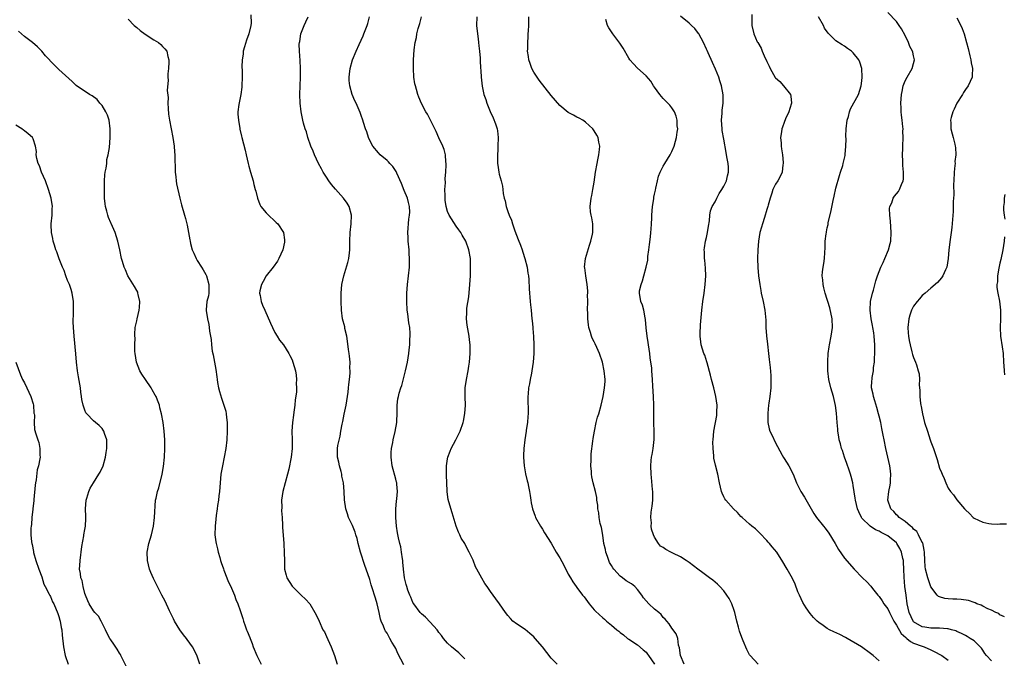
# Model space of a CAD drawing. Units: inches. Extents: x 2514000 to 2517000, y 1530000 to 1533000.
# Drawn here: x 2514400 to 2514628, y 1531002 to 1531150 of the extents above; entities that cross this region are included whole.
import ezdxf

# ---------------------------------------------------------------- set-up
doc = ezdxf.new("R2010")
doc.units = ezdxf.units.IN
doc.header["$MEASUREMENT"] = 0
doc.layers.add('LD25141530_10ft', color=141, linetype='Continuous')

msp = doc.modelspace()

# ---------------------------------------------------------------- linework, layer by layer
at = {"layer": 'LD25141530_10ft'}
for points, elevation in [([(2514425, 1531150.4), (2514426.45, 1531149), (2514427, 1531148.51), (2514427.83, 1531147.83), (2514429, 1531146.96), (2514431, 1531145.65), (2514432.06, 1531145), (2514432.57, 1531144.57), (2514433, 1531144.07), (2514433.55, 1531143.55), (2514433.97, 1531143), (2514434.2, 1531141.8), (2514434.43, 1531141), (2514434.45, 1531140.45), (2514434.35, 1531139), (2514434.22, 1531137.78), (2514434.24, 1531137), (2514434.3, 1531136.3), (2514434.1, 1531133.9), (2514434.26, 1531132.26), (2514434.21, 1531131), (2514434.28, 1531129.72), (2514434.39, 1531128.39), (2514434.61, 1531127), (2514435.4, 1531123), (2514435.67, 1531121), (2514435.74, 1531119.74), (2514435.81, 1531119), (2514435.85, 1531118.15), (2514435.88, 1531115.88), (2514435.93, 1531115), (2514436.06, 1531113.94), (2514436.14, 1531113), (2514436.26, 1531112.26), (2514437, 1531109), (2514437.4, 1531107.4), (2514438.07, 1531105), (2514438.29, 1531104.29), (2514438.7, 1531102.7), (2514439.04, 1531101), (2514439.34, 1531099.34), (2514439.39, 1531099), (2514439.5, 1531098.5), (2514439.89, 1531097), (2514440.24, 1531096.24), (2514440.75, 1531095), (2514441, 1531094.54), (2514442.04, 1531093), (2514442.39, 1531092.39), (2514443, 1531091.27), (2514443.11, 1531091.11), (2514443.16, 1531091), (2514443.73, 1531089), (2514443.68, 1531087.68), (2514443.69, 1531087), (2514443.63, 1531086.37), (2514443.29, 1531085), (2514443.08, 1531083.08), (2514443.09, 1531082.91), (2514443.38, 1531081), (2514443.71, 1531079.71), (2514443.81, 1531079), (2514443.87, 1531078.13), (2514444.09, 1531077), (2514444.26, 1531076.26), (2514444.31, 1531075), (2514444.51, 1531073.49), (2514444.69, 1531072.69), (2514445, 1531071), (2514445.3, 1531069.3), (2514445.55, 1531067.55), (2514445.61, 1531067), (2514445.72, 1531066.28), (2514445.96, 1531065), (2514446.18, 1531064.18), (2514446.62, 1531062.62), (2514447.23, 1531061), (2514447.62, 1531059.62), (2514447.77, 1531059), (2514447.82, 1531058.18), (2514447.97, 1531057), (2514448, 1531056), (2514447.98, 1531055), (2514447.88, 1531053), (2514447.63, 1531051), (2514447.26, 1531049), (2514446.85, 1531047), (2514446.53, 1531045), (2514446.32, 1531043), (2514446.15, 1531041), (2514446.03, 1531040.03), (2514445.93, 1531039), (2514445.75, 1531037.75), (2514445.68, 1531037), (2514445.45, 1531035.45), (2514445.37, 1531034.63), (2514445.15, 1531033), (2514445.11, 1531031), (2514445.35, 1531029.35), (2514445.39, 1531029), (2514445.72, 1531027.72), (2514445.87, 1531027), (2514446.24, 1531025.76), (2514446.45, 1531025), (2514446.56, 1531024.56), (2514447.09, 1531023.09), (2514447.23, 1531022.77), (2514447.9, 1531021), (2514448.17, 1531020.17), (2514448.83, 1531019), (2514449, 1531018.63), (2514449.66, 1531017), (2514450, 1531016), (2514450.44, 1531015), (2514451, 1531013.43), (2514451.6, 1531011.6), (2514451.76, 1531011), (2514452.14, 1531009.86), (2514452.47, 1531009), (2514452.63, 1531008.63), (2514453.2, 1531007.2), (2514453.26, 1531007), (2514453.77, 1531005.77), (2514454.02, 1531005), (2514454.82, 1531003), (2514455.85, 1531001)], 7340), ([(2514453.42, 1531151.42), (2514453.52, 1531149.52), (2514453.46, 1531149), (2514453.02, 1531147.02), (2514452.42, 1531145.58), (2514452, 1531144), (2514451.7, 1531143), (2514451.64, 1531142.36), (2514451.44, 1531141), (2514451.4, 1531139.39), (2514451.42, 1531138.58), (2514451.44, 1531137), (2514451.38, 1531135), (2514451.35, 1531134.65), (2514451.14, 1531133), (2514450.67, 1531130.67), (2514450.47, 1531129), (2514450.45, 1531128.45), (2514450.56, 1531127), (2514450.91, 1531125.09), (2514450.93, 1531124.93), (2514451.31, 1531123.31), (2514451.4, 1531123), (2514452.12, 1531120.12), (2514452.36, 1531119), (2514452.82, 1531117), (2514453, 1531116.38), (2514453.36, 1531115), (2514453.96, 1531113), (2514454.16, 1531112.16), (2514454.48, 1531111), (2514454.57, 1531110.57), (2514454.98, 1531109), (2514455.51, 1531107.51), (2514455.8, 1531107), (2514457, 1531105.56), (2514457.54, 1531105), (2514459, 1531103.63), (2514459.34, 1531103.34), (2514459.68, 1531103), (2514461.01, 1531101.01), (2514461.28, 1531099.28), (2514461.28, 1531099), (2514461.23, 1531098.77), (2514460.87, 1531097), (2514459.97, 1531095), (2514459.61, 1531094.39), (2514458.64, 1531093), (2514457, 1531091), (2514456.32, 1531089.68), (2514455.88, 1531089), (2514455.53, 1531087.53), (2514455.46, 1531087), (2514455.61, 1531086.39), (2514455.85, 1531085), (2514456.18, 1531084.18), (2514456.69, 1531083), (2514458.02, 1531080.02), (2514458.43, 1531079), (2514459, 1531077.86), (2514459.52, 1531077), (2514460.1, 1531076.1), (2514461, 1531074.99), (2514462.28, 1531073), (2514462.52, 1531072.52), (2514463, 1531071.51), (2514463.2, 1531071), (2514463.76, 1531069), (2514463.93, 1531067.93), (2514464.04, 1531067), (2514463.98, 1531066.02), (2514464.04, 1531065), (2514464.02, 1531064.02), (2514463.73, 1531062.27), (2514463.63, 1531061), (2514463.41, 1531059.41), (2514463.33, 1531058.67), (2514463.08, 1531057), (2514462.94, 1531055), (2514463.02, 1531053), (2514463.04, 1531051), (2514462.8, 1531049), (2514462.22, 1531046.22), (2514461.92, 1531045), (2514460.86, 1531041), (2514460.58, 1531039), (2514460.6, 1531037.4), (2514460.57, 1531036.57), (2514460.67, 1531035), (2514460.78, 1531033.22), (2514460.78, 1531032.78), (2514461.07, 1531029), (2514461.18, 1531026.82), (2514461.21, 1531025), (2514461.26, 1531023.26), (2514461.28, 1531023), (2514461.62, 1531021.62), (2514461.81, 1531021), (2514463, 1531019.06), (2514465, 1531017.11), (2514465.14, 1531017), (2514466.08, 1531016.08), (2514467.09, 1531015), (2514468.28, 1531013), (2514469, 1531011.68), (2514469.24, 1531011), (2514470.14, 1531009), (2514470.48, 1531008.48), (2514471, 1531007.45), (2514471.29, 1531006.71), (2514472.02, 1531005), (2514472.84, 1531003), (2514473.42, 1531001)], 7350), ([(2514488.9, 1531000.9), (2514487.5, 1531003.5), (2514487, 1531004.63), (2514486.81, 1531005), (2514486.14, 1531006.14), (2514485.68, 1531007), (2514485.41, 1531007.41), (2514485, 1531008.16), (2514484.67, 1531008.67), (2514484.5, 1531009), (2514484.19, 1531009.81), (2514483.64, 1531011), (2514483.46, 1531011.46), (2514483.16, 1531013), (2514482.73, 1531015), (2514482.31, 1531016.31), (2514482.13, 1531017), (2514481.74, 1531018.26), (2514481.36, 1531019.36), (2514481, 1531020.6), (2514480.16, 1531023), (2514479.84, 1531023.84), (2514478.89, 1531027), (2514478.34, 1531029), (2514478.09, 1531030.09), (2514477.78, 1531031), (2514477.61, 1531031.61), (2514477, 1531033.17), (2514476.11, 1531035), (2514475.82, 1531035.82), (2514475.44, 1531037), (2514475.12, 1531039.12), (2514475.04, 1531041), (2514474.88, 1531043), (2514474.56, 1531044.56), (2514474.53, 1531045), (2514474.38, 1531045.62), (2514474, 1531047), (2514473.82, 1531047.82), (2514473.53, 1531049), (2514473.56, 1531050.44), (2514473.55, 1531051), (2514473.64, 1531051.64), (2514474.14, 1531053.86), (2514474.32, 1531055), (2514474.63, 1531056.63), (2514474.73, 1531057.27), (2514475.1, 1531058.9), (2514475.54, 1531061), (2514475.86, 1531063), (2514476, 1531064), (2514476.11, 1531065), (2514476.17, 1531065.83), (2514476.31, 1531067), (2514476.43, 1531068.43), (2514476.44, 1531069), (2514476.42, 1531069.58), (2514476.43, 1531071), (2514476.33, 1531072.33), (2514476.24, 1531073), (2514476.1, 1531073.9), (2514475.86, 1531075.86), (2514475.65, 1531077), (2514475.26, 1531078.74), (2514475.2, 1531079.2), (2514474.72, 1531081), (2514474.42, 1531083), (2514474.34, 1531085), (2514474.36, 1531085.64), (2514474.37, 1531087), (2514474.55, 1531089), (2514474.96, 1531091), (2514475.95, 1531094.05), (2514476.16, 1531095), (2514476.27, 1531096.27), (2514476.38, 1531097), (2514476.39, 1531097.61), (2514476.37, 1531099), (2514476.47, 1531101), (2514476.68, 1531103), (2514476.73, 1531105), (2514476.25, 1531107), (2514475.78, 1531107.78), (2514474.95, 1531109), (2514473.05, 1531111.05), (2514472.11, 1531112.11), (2514471.51, 1531113), (2514471, 1531113.82), (2514470.23, 1531115), (2514469.78, 1531115.79), (2514469.14, 1531117), (2514468.18, 1531119), (2514467.85, 1531119.85), (2514467.38, 1531121), (2514466.69, 1531123), (2514466.31, 1531124.31), (2514466.04, 1531125), (2514465.65, 1531126.35), (2514465.5, 1531127), (2514465.43, 1531127.43), (2514465.13, 1531129), (2514464.91, 1531131), (2514464.82, 1531133), (2514464.87, 1531135), (2514464.98, 1531137), (2514464.98, 1531139), (2514464.86, 1531140.86), (2514464.69, 1531143), (2514464.68, 1531144.68), (2514464.71, 1531145), (2514464.77, 1531145.23), (2514465.02, 1531147), (2514465.78, 1531149), (2514466.2, 1531149.8), (2514466.71, 1531151)], 7360), ([(2514503, 1531002.28), (2514502.28, 1531003), (2514501.62, 1531003.62), (2514499.95, 1531005), (2514499, 1531005.88), (2514498.11, 1531007), (2514497.63, 1531007.63), (2514497, 1531008.39), (2514496.76, 1531008.76), (2514496.58, 1531009), (2514495, 1531010.76), (2514493.93, 1531011.93), (2514493, 1531012.65), (2514492.68, 1531013), (2514491.17, 1531015), (2514491, 1531015.31), (2514490.53, 1531016.53), (2514490.29, 1531017), (2514489.85, 1531018.15), (2514489.58, 1531019), (2514489.47, 1531019.47), (2514489.02, 1531021), (2514488.79, 1531023), (2514488.67, 1531024.67), (2514488.64, 1531025), (2514488.55, 1531025.45), (2514488.37, 1531027), (2514488.17, 1531028.17), (2514487.95, 1531029), (2514487.68, 1531030.32), (2514487.42, 1531031.42), (2514487.21, 1531033), (2514487.02, 1531035), (2514487.03, 1531037), (2514487.2, 1531038.8), (2514487.3, 1531039.3), (2514487.43, 1531041), (2514487.25, 1531042.75), (2514487.25, 1531043), (2514487.21, 1531043.21), (2514487, 1531043.89), (2514486.17, 1531047), (2514485.95, 1531049), (2514485.98, 1531050.02), (2514486.07, 1531051), (2514486.34, 1531052.34), (2514486.42, 1531053), (2514486.9, 1531054.9), (2514487.29, 1531057), (2514487.38, 1531059.38), (2514487.37, 1531061), (2514487.54, 1531062.46), (2514487.63, 1531063), (2514487.83, 1531063.83), (2514488.17, 1531065), (2514488.39, 1531065.61), (2514489.27, 1531069), (2514489.72, 1531071), (2514490.03, 1531073), (2514490.14, 1531073.86), (2514490.25, 1531075), (2514490.3, 1531076.3), (2514490.36, 1531077), (2514490.35, 1531077.65), (2514490.25, 1531079), (2514490.06, 1531080.06), (2514489.82, 1531082.18), (2514489.7, 1531083), (2514489.55, 1531085), (2514489.55, 1531087), (2514489.73, 1531089), (2514490, 1531091), (2514490.2, 1531093), (2514490.23, 1531093.77), (2514490.24, 1531095), (2514490.15, 1531096.15), (2514490.11, 1531097), (2514489.89, 1531099), (2514489.86, 1531099.86), (2514489.78, 1531101), (2514490.08, 1531104.08), (2514490.23, 1531105), (2514490.26, 1531105.74), (2514490.19, 1531107), (2514489.94, 1531107.94), (2514489.71, 1531109), (2514489, 1531110.75), (2514488.37, 1531112.37), (2514487.26, 1531114.74), (2514487.12, 1531115.12), (2514486.33, 1531116.33), (2514485.63, 1531117), (2514485.35, 1531117.35), (2514485, 1531117.67), (2514483.41, 1531119), (2514483, 1531119.46), (2514481.74, 1531121), (2514481, 1531122.35), (2514480.68, 1531123), (2514480.3, 1531124.3), (2514480, 1531125), (2514479.54, 1531126.46), (2514479.4, 1531127), (2514479, 1531128.1), (2514478.79, 1531128.79), (2514477.83, 1531131), (2514477.55, 1531131.55), (2514476.95, 1531132.95), (2514476.38, 1531135), (2514476.25, 1531136.25), (2514476.21, 1531137), (2514476.32, 1531137.68), (2514476.48, 1531139), (2514477.03, 1531141), (2514477.84, 1531143), (2514478.58, 1531144.58), (2514479.46, 1531146.54), (2514479.65, 1531147), (2514480.39, 1531149), (2514480.53, 1531149.47), (2514480.92, 1531151)], 7370), ([(2514524.43, 1531001), (2514523, 1531002.42), (2514520.99, 1531005), (2514519.3, 1531007), (2514519, 1531007.32), (2514518.11, 1531008.11), (2514517, 1531009.03), (2514515, 1531010.36), (2514514.14, 1531011), (2514513.57, 1531011.57), (2514513, 1531012.27), (2514512.46, 1531013), (2514511.07, 1531015), (2514510.18, 1531016.18), (2514509.61, 1531017), (2514509, 1531017.83), (2514508.2, 1531019), (2514507.68, 1531019.68), (2514506.93, 1531020.93), (2514505.8, 1531023), (2514505.53, 1531023.53), (2514504.92, 1531025.08), (2514504.03, 1531027), (2514503.67, 1531027.67), (2514503.01, 1531029), (2514502.21, 1531030.21), (2514501.85, 1531031), (2514501.56, 1531031.56), (2514500.99, 1531032.99), (2514500.07, 1531036.07), (2514499.34, 1531038.66), (2514499.18, 1531039.18), (2514498.91, 1531040.91), (2514498.92, 1531041.08), (2514498.83, 1531043), (2514498.77, 1531044.77), (2514498.79, 1531047), (2514499, 1531048.59), (2514499.07, 1531049), (2514499.61, 1531050.39), (2514499.87, 1531051), (2514500.93, 1531053), (2514501.95, 1531055), (2514502.65, 1531057), (2514502.69, 1531057.31), (2514503.05, 1531059.05), (2514503.15, 1531061), (2514503.08, 1531062.92), (2514503.13, 1531065), (2514503.41, 1531067), (2514503.77, 1531069), (2514503.94, 1531070.06), (2514504.07, 1531071), (2514504.26, 1531073), (2514504.26, 1531075), (2514504.14, 1531076.14), (2514504.03, 1531077), (2514503.57, 1531079.57), (2514503.42, 1531081), (2514503.51, 1531082.49), (2514503.49, 1531083), (2514503.52, 1531083.52), (2514503.92, 1531086.08), (2514504.21, 1531089), (2514504.32, 1531091), (2514504.37, 1531093), (2514504.31, 1531095), (2514503.98, 1531097), (2514503.24, 1531099), (2514502.42, 1531100.42), (2514502.08, 1531101), (2514501.64, 1531101.64), (2514501, 1531102.48), (2514499.42, 1531105), (2514499, 1531105.91), (2514498.68, 1531107), (2514498.48, 1531108.48), (2514498.43, 1531109.57), (2514498.42, 1531111), (2514498.52, 1531112.52), (2514498.49, 1531113.51), (2514498.63, 1531115), (2514498.71, 1531116.71), (2514498.7, 1531117), (2514498.63, 1531117.37), (2514498.51, 1531119), (2514498.23, 1531120.23), (2514497.92, 1531121), (2514497.02, 1531122.98), (2514496.41, 1531124.41), (2514496.06, 1531125), (2514495.14, 1531126.86), (2514494.4, 1531128.4), (2514494.02, 1531129), (2514493, 1531130.89), (2514492.35, 1531132.35), (2514492.15, 1531133), (2514491.86, 1531134.14), (2514491.58, 1531135), (2514491.47, 1531135.47), (2514491.24, 1531137), (2514491.1, 1531139), (2514491.13, 1531141), (2514491.3, 1531143.3), (2514491.52, 1531145), (2514491.81, 1531146.19), (2514491.91, 1531147), (2514492.24, 1531148.24), (2514492.59, 1531149.41), (2514493.01, 1531151)], 7380), ([(2514505.82, 1531151), (2514505.74, 1531149), (2514505.92, 1531147), (2514506.09, 1531145.91), (2514506.19, 1531145), (2514506.24, 1531144.24), (2514506.42, 1531143), (2514506.57, 1531141.43), (2514506.56, 1531140.56), (2514506.81, 1531137.19), (2514506.81, 1531137), (2514507.07, 1531134.93), (2514507.46, 1531133), (2514507.86, 1531131.86), (2514508.1, 1531131), (2514508.92, 1531129.08), (2514509.61, 1531127.61), (2514510.16, 1531126.16), (2514510.48, 1531125), (2514510.56, 1531124.56), (2514510.73, 1531123), (2514510.69, 1531121), (2514510.66, 1531120.66), (2514510.57, 1531118.57), (2514510.62, 1531117), (2514510.65, 1531116.65), (2514510.91, 1531115), (2514511, 1531114.56), (2514511.46, 1531113), (2514511.72, 1531111.72), (2514511.83, 1531111), (2514511.92, 1531110.08), (2514512.1, 1531109), (2514512.34, 1531108.34), (2514512.59, 1531107), (2514513, 1531105.89), (2514513.3, 1531105), (2514513.85, 1531103.85), (2514514.03, 1531103), (2514514.59, 1531101.41), (2514515, 1531100.37), (2514515.41, 1531099.41), (2514515.9, 1531098.1), (2514516.29, 1531097), (2514516.43, 1531096.43), (2514516.93, 1531095), (2514517.44, 1531093), (2514517.63, 1531091.63), (2514517.76, 1531091), (2514517.85, 1531090.15), (2514517.93, 1531087.93), (2514518.02, 1531087), (2514518.07, 1531086.07), (2514518.19, 1531085), (2514518.23, 1531084.23), (2514518.38, 1531083), (2514518.58, 1531081), (2514518.63, 1531080.63), (2514518.76, 1531079), (2514518.79, 1531078.79), (2514518.91, 1531076.91), (2514518.98, 1531075), (2514518.98, 1531072.98), (2514518.85, 1531071), (2514518.56, 1531069), (2514518.43, 1531068.43), (2514518.17, 1531067), (2514518.02, 1531065.98), (2514517.81, 1531065), (2514517.68, 1531063.68), (2514517.63, 1531063), (2514517.67, 1531059), (2514517.64, 1531058.36), (2514517.51, 1531057), (2514517.24, 1531055.24), (2514517.22, 1531055), (2514516.92, 1531053), (2514516.71, 1531051), (2514516.62, 1531049.38), (2514516.62, 1531049), (2514516.73, 1531047), (2514517.08, 1531045.08), (2514517.46, 1531043.46), (2514517.61, 1531043), (2514517.79, 1531042.21), (2514518.02, 1531041), (2514518.12, 1531040.12), (2514518.3, 1531039), (2514518.38, 1531038.38), (2514518.68, 1531037), (2514519.29, 1531035.29), (2514519.42, 1531035), (2514520.55, 1531033), (2514521, 1531032.32), (2514521.47, 1531031.47), (2514523, 1531029.03), (2514524.21, 1531027), (2514525, 1531025.63), (2514525.92, 1531023.92), (2514527, 1531021.83), (2514527.47, 1531021), (2514528.08, 1531020.08), (2514528.81, 1531019), (2514529, 1531018.77), (2514530.32, 1531017), (2514530.63, 1531016.63), (2514531.85, 1531015), (2514533, 1531013.63), (2514533.31, 1531013.31), (2514535, 1531011.75), (2514535.41, 1531011.41), (2514535.87, 1531011), (2514537, 1531010.08), (2514538.26, 1531009), (2514538.67, 1531008.67), (2514539, 1531008.38), (2514539.78, 1531007.78), (2514540.71, 1531007), (2514541, 1531006.79), (2514543, 1531005.46), (2514544.31, 1531004.31), (2514545, 1531003.78), (2514545.32, 1531003.32), (2514545.58, 1531003), (2514547, 1531001.02)], 7390), ([(2514553.8, 1531001), (2514552.97, 1531003), (2514552.78, 1531004.78), (2514552.56, 1531005.44), (2514552.33, 1531007), (2514552.02, 1531008.02), (2514551, 1531009.33), (2514550.37, 1531010.37), (2514549.83, 1531011), (2514549.46, 1531011.46), (2514549, 1531011.79), (2514548.49, 1531012.49), (2514547.93, 1531013), (2514547, 1531013.73), (2514545.67, 1531015), (2514545, 1531015.69), (2514544.41, 1531016.41), (2514544.06, 1531017), (2514543, 1531018.31), (2514542.37, 1531019), (2514541.63, 1531019.63), (2514540.36, 1531020.36), (2514539.56, 1531021), (2514539, 1531021.4), (2514537.52, 1531023), (2514537.32, 1531023.32), (2514537, 1531023.87), (2514536.56, 1531024.56), (2514536.08, 1531025.92), (2514535.68, 1531027), (2514535.58, 1531027.59), (2514535.24, 1531029), (2514535, 1531030.9), (2514534.69, 1531032.69), (2514534.39, 1531033.61), (2514534.11, 1531035), (2514534.07, 1531036.07), (2514533.82, 1531037), (2514533.86, 1531037.86), (2514533.64, 1531039), (2514533.6, 1531039.6), (2514533.29, 1531041), (2514532.76, 1531043), (2514532.43, 1531044.43), (2514532.37, 1531045), (2514532.35, 1531045.65), (2514532.22, 1531047), (2514532.26, 1531048.26), (2514532.29, 1531049.71), (2514532.71, 1531052.71), (2514532.74, 1531053.26), (2514533.03, 1531055), (2514533.45, 1531057), (2514533.79, 1531058.21), (2514534.03, 1531059), (2514534.6, 1531061), (2514535.07, 1531063), (2514535.41, 1531065), (2514535.5, 1531066.5), (2514535.51, 1531067), (2514535.33, 1531069), (2514534.91, 1531071), (2514534.22, 1531073), (2514533.59, 1531074.41), (2514533.21, 1531075.21), (2514533, 1531075.71), (2514532.56, 1531076.56), (2514532.4, 1531077), (2514532.17, 1531077.83), (2514531.78, 1531079), (2514531.65, 1531079.65), (2514531.52, 1531081), (2514531.51, 1531082.49), (2514531.47, 1531083), (2514531.49, 1531085), (2514531.46, 1531086.54), (2514531.48, 1531087), (2514531.48, 1531087.48), (2514531.35, 1531089), (2514531.02, 1531090.98), (2514530.8, 1531092.8), (2514530.75, 1531093), (2514530.94, 1531095), (2514531.93, 1531098.07), (2514532.25, 1531099), (2514532.62, 1531100.62), (2514532.69, 1531101), (2514532.67, 1531101.33), (2514532.69, 1531103), (2514532.45, 1531104.45), (2514532.3, 1531105), (2514532.17, 1531105.83), (2514532.04, 1531107), (2514532.27, 1531109), (2514532.43, 1531109.57), (2514532.7, 1531111), (2514533, 1531112.69), (2514533.31, 1531115), (2514533.65, 1531117), (2514533.84, 1531117.84), (2514534.05, 1531119), (2514534.21, 1531120.21), (2514534.27, 1531121), (2514534.07, 1531121.93), (2514533.88, 1531123), (2514533.58, 1531123.58), (2514533, 1531124.58), (2514532.71, 1531125), (2514531, 1531126.56), (2514530.37, 1531127), (2514529.51, 1531127.51), (2514529, 1531127.74), (2514528.22, 1531128.22), (2514527, 1531128.81), (2514525, 1531130.44), (2514523, 1531132.76), (2514520.28, 1531136.28), (2514519.76, 1531137), (2514519, 1531138.15), (2514518.53, 1531139), (2514518.15, 1531140.15), (2514517.84, 1531141), (2514517.78, 1531141.78), (2514517.56, 1531143), (2514517.6, 1531143.6), (2514517.58, 1531145), (2514517.66, 1531146.34), (2514517.72, 1531147), (2514517.75, 1531147.75), (2514517.83, 1531149), (2514517.85, 1531151)], 7400), ([(2514570.99, 1531000.99), (2514569.11, 1531003), (2514569, 1531003.18), (2514568.38, 1531004.38), (2514567.54, 1531006.46), (2514567.21, 1531007.21), (2514566.66, 1531008.66), (2514566.43, 1531009.57), (2514566.02, 1531011), (2514565.54, 1531013), (2514565.42, 1531013.42), (2514564.85, 1531015), (2514564.23, 1531016.23), (2514563.74, 1531017), (2514563, 1531018.02), (2514562.09, 1531019), (2514561.54, 1531019.54), (2514561, 1531020.01), (2514560.46, 1531020.46), (2514559.74, 1531021), (2514558.15, 1531022.15), (2514557.03, 1531023), (2514555, 1531024.59), (2514554.33, 1531025), (2514553, 1531025.88), (2514551.24, 1531026.76), (2514550.71, 1531027), (2514549.56, 1531027.56), (2514549, 1531028.04), (2514548.39, 1531028.38), (2514547.92, 1531029), (2514547, 1531030.4), (2514546.73, 1531031), (2514546.27, 1531032.27), (2514546.22, 1531033), (2514546.24, 1531033.76), (2514546.12, 1531035), (2514546.21, 1531036.21), (2514546.4, 1531037.6), (2514546.56, 1531039), (2514546.58, 1531040.58), (2514546.58, 1531041), (2514546.53, 1531041.47), (2514546.27, 1531044.27), (2514546.18, 1531045), (2514546.12, 1531047), (2514546.21, 1531048.21), (2514546.3, 1531049), (2514546.42, 1531049.58), (2514546.63, 1531051), (2514546.91, 1531053.1), (2514546.91, 1531055), (2514546.81, 1531056.81), (2514546.84, 1531057.16), (2514546.82, 1531059), (2514546.84, 1531061), (2514546.74, 1531063), (2514546.56, 1531065.44), (2514546.5, 1531067), (2514546.37, 1531069), (2514546.31, 1531069.69), (2514546.14, 1531071), (2514545.98, 1531071.98), (2514545.87, 1531073), (2514545.58, 1531075), (2514545.53, 1531075.53), (2514545.29, 1531077), (2514545.05, 1531078.95), (2514544.87, 1531080.87), (2514544.77, 1531081.23), (2514544.46, 1531083), (2514544.18, 1531084.18), (2514543.79, 1531085), (2514543.45, 1531087), (2514543.51, 1531087.51), (2514543.87, 1531089), (2514544.2, 1531089.8), (2514544.51, 1531091), (2514545.06, 1531093), (2514545.4, 1531094.6), (2514545.44, 1531095.44), (2514545.65, 1531097), (2514545.77, 1531098.23), (2514546.01, 1531100.01), (2514546.11, 1531101), (2514546.21, 1531101.79), (2514546.29, 1531103), (2514546.31, 1531104.31), (2514546.38, 1531105), (2514546.5, 1531107), (2514546.79, 1531108.79), (2514546.83, 1531109.17), (2514547, 1531109.91), (2514547.16, 1531110.84), (2514547.29, 1531111.29), (2514547.62, 1531113), (2514547.9, 1531114.1), (2514548.27, 1531115), (2514549, 1531116.38), (2514549.35, 1531117), (2514549.98, 1531117.98), (2514550.6, 1531119), (2514551, 1531119.8), (2514551.52, 1531121), (2514551.82, 1531122.18), (2514552.07, 1531123), (2514552.25, 1531124.25), (2514552.33, 1531125), (2514552.25, 1531125.75), (2514552.22, 1531127), (2514551.99, 1531127.99), (2514551.57, 1531129), (2514551, 1531129.89), (2514550.53, 1531130.53), (2514549, 1531132.08), (2514548.21, 1531133), (2514547, 1531134.65), (2514546.76, 1531135), (2514546.09, 1531136.09), (2514545, 1531137.34), (2514543, 1531139.08), (2514542.06, 1531140.06), (2514541.25, 1531141), (2514541, 1531141.42), (2514539.73, 1531143.73), (2514538.9, 1531144.9), (2514537.3, 1531147), (2514536.41, 1531148.41), (2514536.1, 1531149), (2514535.65, 1531150.35)], 7410), ([(2514599, 1531001.76), (2514597.63, 1531003), (2514597, 1531003.52), (2514594.88, 1531005), (2514591.62, 1531007), (2514591.22, 1531007.22), (2514589.87, 1531007.87), (2514588.5, 1531008.5), (2514587.48, 1531009), (2514587, 1531009.26), (2514586.05, 1531009.95), (2514585, 1531010.68), (2514584.64, 1531011), (2514583.81, 1531011.81), (2514583, 1531012.77), (2514582.07, 1531014.07), (2514581.31, 1531015.31), (2514580.54, 1531017), (2514580.2, 1531017.8), (2514579.53, 1531019.53), (2514578.9, 1531020.9), (2514577.73, 1531023), (2514577.44, 1531023.44), (2514576.73, 1531024.73), (2514575.27, 1531027), (2514574.23, 1531028.23), (2514573.61, 1531029), (2514573.3, 1531029.3), (2514573, 1531029.66), (2514571.36, 1531031.36), (2514570.34, 1531032.34), (2514569.51, 1531033), (2514569, 1531033.43), (2514567.25, 1531035), (2514567, 1531035.25), (2514566.18, 1531036.18), (2514565.28, 1531037), (2514563.46, 1531039), (2514563.28, 1531039.28), (2514563, 1531039.81), (2514562.62, 1531040.62), (2514562.46, 1531041), (2514562.02, 1531043), (2514561.62, 1531045), (2514561.08, 1531047.08), (2514560.74, 1531048.74), (2514560.71, 1531049), (2514560.7, 1531049.3), (2514560.53, 1531051), (2514560.51, 1531052.51), (2514560.53, 1531053), (2514560.71, 1531055), (2514561.39, 1531058.61), (2514561.43, 1531059), (2514561.42, 1531059.42), (2514561.47, 1531061), (2514561.2, 1531063), (2514560.71, 1531065), (2514560.16, 1531067), (2514559.96, 1531067.96), (2514559.14, 1531070.86), (2514559.09, 1531071.09), (2514558.59, 1531072.59), (2514558.41, 1531073), (2514557.77, 1531075), (2514557.66, 1531075.66), (2514557.51, 1531077), (2514557.51, 1531077.51), (2514557.61, 1531079.61), (2514557.89, 1531083), (2514558.13, 1531085), (2514558.43, 1531087), (2514558.69, 1531089), (2514558.83, 1531091), (2514558.78, 1531092.78), (2514558.62, 1531094.62), (2514558.55, 1531095), (2514558.52, 1531096.52), (2514558.47, 1531097), (2514558.51, 1531097.49), (2514558.76, 1531099), (2514559, 1531099.88), (2514559.26, 1531101), (2514559.51, 1531102.49), (2514559.68, 1531103.68), (2514559.78, 1531105), (2514559.96, 1531106.04), (2514560.3, 1531107), (2514561, 1531108.12), (2514561.38, 1531109), (2514561.96, 1531110.04), (2514562.59, 1531111), (2514563, 1531111.75), (2514563.63, 1531113), (2514563.88, 1531114.12), (2514564.12, 1531115), (2514564.12, 1531116.12), (2514564.06, 1531117), (2514563.82, 1531118.18), (2514563.67, 1531119), (2514563.55, 1531119.55), (2514563, 1531122.67), (2514562.67, 1531124.67), (2514562.64, 1531125), (2514562.51, 1531127), (2514562.63, 1531128.63), (2514562.65, 1531129.35), (2514562.87, 1531131), (2514562.9, 1531132.9), (2514562.52, 1531135), (2514562.12, 1531136.12), (2514561.85, 1531137), (2514561.11, 1531138.89), (2514560.39, 1531140.39), (2514559.4, 1531142.6), (2514559.14, 1531143.14), (2514559, 1531143.5), (2514558.32, 1531145), (2514557.23, 1531147), (2514557.14, 1531147.14), (2514556.27, 1531148.27), (2514555.53, 1531149), (2514555, 1531149.49), (2514553, 1531151.14)], 7420), ([(2514569.53, 1531151.53), (2514569.51, 1531149.51), (2514569.54, 1531149), (2514570, 1531147), (2514570.78, 1531145.22), (2514570.89, 1531145), (2514571.7, 1531143.7), (2514571.93, 1531143), (2514572.6, 1531141.4), (2514572.89, 1531140.89), (2514573, 1531140.61), (2514573.56, 1531139.56), (2514573.73, 1531139), (2514574.94, 1531136.94), (2514575, 1531136.87), (2514575.96, 1531135.96), (2514576.85, 1531135), (2514578.48, 1531133), (2514578.58, 1531132.58), (2514578.69, 1531131), (2514578.29, 1531129.71), (2514578.09, 1531129), (2514577.32, 1531127.32), (2514577, 1531126.51), (2514576.62, 1531125.38), (2514576.48, 1531125), (2514576.36, 1531124.36), (2514576.19, 1531123), (2514576.27, 1531121.73), (2514576.29, 1531121), (2514576.36, 1531120.36), (2514576.58, 1531119), (2514576.76, 1531117.24), (2514576.76, 1531117), (2514576.68, 1531116.68), (2514576.5, 1531115), (2514576.05, 1531113.95), (2514575.5, 1531113), (2514575, 1531112.21), (2514574.39, 1531111), (2514574.11, 1531110.11), (2514573.72, 1531109), (2514573.32, 1531107.32), (2514573.23, 1531107), (2514573, 1531106.32), (2514572.46, 1531104.46), (2514571.95, 1531103), (2514571.72, 1531102.27), (2514571.4, 1531101), (2514571.04, 1531099), (2514570.87, 1531097), (2514570.82, 1531095), (2514570.88, 1531092.88), (2514571.06, 1531090.94), (2514571.33, 1531089), (2514571.59, 1531087.59), (2514571.66, 1531087), (2514572.11, 1531085), (2514572.52, 1531083), (2514572.72, 1531080.72), (2514572.77, 1531079), (2514572.93, 1531077.07), (2514573.15, 1531075.15), (2514573.36, 1531073), (2514573.56, 1531071.56), (2514573.61, 1531071), (2514573.78, 1531069.78), (2514573.92, 1531067.92), (2514573.95, 1531067), (2514573.91, 1531066.09), (2514573.89, 1531065), (2514573.69, 1531063), (2514573.45, 1531061.45), (2514573.41, 1531061), (2514573.18, 1531059.18), (2514573.18, 1531059), (2514573.21, 1531058.79), (2514573.2, 1531057), (2514573.52, 1531055.52), (2514573.71, 1531055), (2514574.12, 1531054.11), (2514575, 1531052.26), (2514575.44, 1531051.44), (2514576.56, 1531049.44), (2514576.86, 1531048.86), (2514577, 1531048.64), (2514578.11, 1531047), (2514579.1, 1531045), (2514579.89, 1531043), (2514580.9, 1531041), (2514581.69, 1531039.69), (2514583.25, 1531037), (2514583.91, 1531035.91), (2514584.52, 1531035), (2514586.1, 1531033), (2514586.53, 1531032.53), (2514587.38, 1531031.38), (2514588.79, 1531029), (2514589.55, 1531027.55), (2514591, 1531025.55), (2514593.18, 1531023), (2514595.13, 1531021), (2514596.12, 1531020.12), (2514597.06, 1531019.06), (2514597.47, 1531018.53), (2514598.7, 1531017), (2514599, 1531016.71), (2514599.7, 1531015.7), (2514600.07, 1531015), (2514601, 1531013.83), (2514601.39, 1531013), (2514601.94, 1531011.94), (2514602.41, 1531011), (2514603, 1531010.05), (2514604.1, 1531008.1), (2514605.16, 1531007.16), (2514605.39, 1531007), (2514606.25, 1531006.25), (2514607, 1531005.9), (2514609, 1531005.15), (2514609.47, 1531005), (2514611, 1531004.35), (2514611.91, 1531003.91), (2514613.19, 1531003.19), (2514613.51, 1531003), (2514615, 1531001.98)], 7430), ([(2514625, 1531001.79), (2514623.9, 1531003), (2514623.5, 1531003.5), (2514623, 1531004.28), (2514622.69, 1531004.69), (2514622.39, 1531005), (2514621.73, 1531005.73), (2514621, 1531006.42), (2514620.12, 1531007), (2514619.4, 1531007.4), (2514619, 1531007.65), (2514618.1, 1531008.1), (2514617, 1531008.62), (2514616.75, 1531008.75), (2514615.8, 1531009), (2514615, 1531009.18), (2514614.83, 1531009.17), (2514613, 1531009.34), (2514612.67, 1531009.33), (2514611, 1531009.39), (2514609.58, 1531009.58), (2514609, 1531009.68), (2514607, 1531010.83), (2514606.86, 1531011), (2514605.97, 1531013), (2514605.53, 1531015), (2514605.24, 1531017), (2514604.99, 1531019), (2514604.82, 1531021.18), (2514604.75, 1531023), (2514604.66, 1531024.66), (2514604.61, 1531025), (2514604.48, 1531025.52), (2514604.17, 1531027), (2514603.78, 1531027.78), (2514603.08, 1531029), (2514603, 1531029.09), (2514601, 1531030.71), (2514600.55, 1531031), (2514599.5, 1531031.5), (2514599, 1531031.84), (2514598.15, 1531032.15), (2514596.95, 1531032.95), (2514595, 1531034.83), (2514594.88, 1531035), (2514594.27, 1531036.27), (2514593.99, 1531037), (2514593.52, 1531039), (2514593.48, 1531039.48), (2514593, 1531042.39), (2514592.89, 1531043), (2514592.52, 1531044.52), (2514592.38, 1531045), (2514592.03, 1531045.97), (2514591.53, 1531047.52), (2514590.94, 1531049), (2514590.49, 1531050.49), (2514590.28, 1531051), (2514590.06, 1531052.06), (2514589.78, 1531053), (2514589.7, 1531053.7), (2514589.46, 1531055), (2514589.44, 1531055.44), (2514589.29, 1531057), (2514589.14, 1531059.14), (2514588.91, 1531060.91), (2514588.42, 1531063), (2514587.83, 1531065), (2514587.36, 1531067), (2514587.13, 1531069), (2514587.11, 1531071.11), (2514587.21, 1531073), (2514587.44, 1531074.56), (2514587.47, 1531075), (2514587.88, 1531077), (2514588.03, 1531077.97), (2514588.21, 1531079), (2514588.14, 1531081), (2514587.57, 1531083.57), (2514587.14, 1531085), (2514587, 1531085.51), (2514586.52, 1531087), (2514586.2, 1531088.2), (2514586.02, 1531089), (2514585.97, 1531090.03), (2514585.84, 1531091), (2514585.88, 1531091.88), (2514586.01, 1531093), (2514586.16, 1531093.84), (2514586.32, 1531095), (2514586.41, 1531096.41), (2514586.52, 1531097.48), (2514586.52, 1531099), (2514586.71, 1531100.71), (2514586.77, 1531101), (2514586.82, 1531101.18), (2514587, 1531102.13), (2514587.16, 1531102.84), (2514587.22, 1531103.22), (2514587.9, 1531106.1), (2514588.39, 1531108.39), (2514588.59, 1531109.41), (2514589, 1531111.3), (2514589.79, 1531114.21), (2514590.07, 1531115), (2514590.56, 1531116.56), (2514590.68, 1531117), (2514591.11, 1531118.89), (2514591.12, 1531119.12), (2514591.29, 1531121), (2514591.34, 1531122.66), (2514591.3, 1531123.3), (2514591.35, 1531125), (2514591.58, 1531127), (2514591.87, 1531127.87), (2514592.16, 1531129), (2514592.36, 1531129.64), (2514594.19, 1531133), (2514594.87, 1531135), (2514595, 1531136.13), (2514595.07, 1531137), (2514594.97, 1531139), (2514594.5, 1531140.5), (2514594.29, 1531141), (2514593, 1531142.66), (2514592.62, 1531143), (2514591.67, 1531143.67), (2514591, 1531144.17), (2514590.47, 1531144.47), (2514589, 1531145.41), (2514587.16, 1531147.16), (2514586.38, 1531148.38), (2514586.13, 1531149), (2514584.97, 1531151)], 7440), ([(2514628.01, 1531012.01), (2514627, 1531012.46), (2514626.74, 1531012.74), (2514626.07, 1531013), (2514625, 1531013.52), (2514624.18, 1531013.82), (2514623, 1531014.45), (2514622.67, 1531014.67), (2514621.65, 1531015), (2514621.23, 1531015.23), (2514621, 1531015.27), (2514619.73, 1531015.73), (2514617.98, 1531015.98), (2514617, 1531016.08), (2514616.09, 1531016.09), (2514615, 1531016.19), (2514614.24, 1531016.24), (2514613, 1531016.58), (2514612.72, 1531016.72), (2514612.44, 1531017), (2514611, 1531018.92), (2514610.28, 1531021), (2514609.76, 1531023), (2514609.68, 1531023.68), (2514609.56, 1531025), (2514609.49, 1531027), (2514609.46, 1531027.46), (2514609.09, 1531029.09), (2514609, 1531029.22), (2514608.15, 1531031), (2514607.74, 1531031.74), (2514607, 1531032.3), (2514606.7, 1531032.7), (2514606.26, 1531033), (2514605, 1531034.07), (2514603.64, 1531035), (2514603.36, 1531035.36), (2514603, 1531035.62), (2514602.39, 1531036.39), (2514601.69, 1531037), (2514601.02, 1531039), (2514601.24, 1531041), (2514601.55, 1531042.45), (2514601.63, 1531043), (2514601.62, 1531043.62), (2514601.71, 1531045), (2514601.55, 1531046.45), (2514601.45, 1531047), (2514601.02, 1531049), (2514600.56, 1531051), (2514600.13, 1531053), (2514599.94, 1531054.06), (2514599.62, 1531055.62), (2514599.38, 1531057), (2514599, 1531058.48), (2514598.89, 1531059), (2514598.47, 1531060.47), (2514598.04, 1531062.04), (2514597.69, 1531063), (2514597.59, 1531063.59), (2514597.26, 1531065), (2514597.34, 1531066.66), (2514597.35, 1531067), (2514597.39, 1531067.39), (2514597.67, 1531069), (2514597.73, 1531069.73), (2514597.9, 1531071), (2514597.92, 1531071.92), (2514598.01, 1531073), (2514598.04, 1531073.96), (2514598.02, 1531075), (2514597.88, 1531077), (2514597.78, 1531077.78), (2514597.55, 1531079), (2514597.49, 1531079.49), (2514597.13, 1531081), (2514596.89, 1531083), (2514596.99, 1531085.01), (2514597.44, 1531087), (2514597.66, 1531087.66), (2514598.2, 1531089.8), (2514598.61, 1531091), (2514599, 1531091.95), (2514599.41, 1531093), (2514599.93, 1531094.07), (2514600.36, 1531095), (2514601.21, 1531097), (2514601.54, 1531098.46), (2514601.69, 1531099), (2514601.8, 1531101), (2514601.67, 1531103.67), (2514601.49, 1531105), (2514601.43, 1531106.57), (2514601.5, 1531107), (2514601.92, 1531107.92), (2514602.27, 1531109), (2514602.56, 1531109.44), (2514603, 1531109.96), (2514603.45, 1531110.55), (2514603.73, 1531111), (2514604.17, 1531112.17), (2514604.58, 1531113), (2514604.66, 1531113.34), (2514604.68, 1531115), (2514604.52, 1531116.52), (2514604.51, 1531117), (2514604.46, 1531117.54), (2514604.41, 1531119), (2514604.49, 1531120.49), (2514604.47, 1531121), (2514604.57, 1531123), (2514604.52, 1531124.52), (2514604.54, 1531125), (2514604.52, 1531125.48), (2514604.33, 1531127), (2514604.17, 1531128.17), (2514604.11, 1531129), (2514604.11, 1531129.89), (2514604.05, 1531131), (2514604.2, 1531133), (2514604.31, 1531133.69), (2514604.6, 1531135), (2514605, 1531136.12), (2514605.48, 1531137), (2514606.66, 1531139), (2514607, 1531140.16), (2514607.2, 1531141), (2514607, 1531141.92), (2514606.78, 1531142.78), (2514606.77, 1531143), (2514606.09, 1531144.09), (2514605.78, 1531145), (2514605, 1531146.68), (2514604.19, 1531148.19), (2514603.67, 1531149), (2514603, 1531149.91), (2514601, 1531152)], 7450), ([(2514617, 1531150.78), (2514617.95, 1531149), (2514618.26, 1531148.26), (2514618.7, 1531147), (2514619.27, 1531145), (2514619.62, 1531143.62), (2514620.02, 1531141.98), (2514620.25, 1531141), (2514620.33, 1531140.33), (2514620.62, 1531139), (2514620.57, 1531137.43), (2514620.53, 1531137), (2514619.61, 1531135), (2514619, 1531134.17), (2514618.54, 1531133.46), (2514618.28, 1531133), (2514616.99, 1531131), (2514616.4, 1531129.6), (2514616.07, 1531129), (2514615.66, 1531127.66), (2514615.52, 1531127), (2514615.58, 1531126.42), (2514615.62, 1531125), (2514615.89, 1531123.89), (2514616.15, 1531123), (2514616.51, 1531121.49), (2514616.64, 1531121), (2514616.7, 1531120.7), (2514616.75, 1531119), (2514616.57, 1531117.43), (2514616.59, 1531117), (2514616.57, 1531116.57), (2514616.4, 1531115), (2514616.28, 1531113), (2514616.25, 1531112.25), (2514616.27, 1531109.73), (2514616.18, 1531108.18), (2514616.17, 1531107), (2514616.12, 1531105.88), (2514615.82, 1531102.18), (2514615.67, 1531101), (2514615.42, 1531099.42), (2514615.14, 1531097), (2514615.01, 1531094.99), (2514614.69, 1531093), (2514614.37, 1531092.37), (2514613.77, 1531091), (2514613.46, 1531090.54), (2514613, 1531089.99), (2514612.54, 1531089.46), (2514611, 1531088.12), (2514609.63, 1531087), (2514609.31, 1531086.69), (2514609, 1531086.45), (2514608.36, 1531085.64), (2514607.78, 1531085), (2514607, 1531083.98), (2514606.51, 1531083), (2514606.15, 1531081.85), (2514605.85, 1531081), (2514605.65, 1531079), (2514605.76, 1531077.76), (2514605.79, 1531077), (2514605.99, 1531075.99), (2514606.16, 1531075), (2514606.6, 1531073.4), (2514606.76, 1531072.75), (2514607, 1531072.02), (2514607.46, 1531071), (2514607.62, 1531070.38), (2514608.08, 1531069), (2514608.25, 1531068.25), (2514608.33, 1531067), (2514608.3, 1531065.7), (2514608.45, 1531064.45), (2514608.44, 1531063), (2514608.57, 1531061.43), (2514608.65, 1531061), (2514608.73, 1531060.73), (2514609.02, 1531058.98), (2514609.54, 1531057), (2514610.18, 1531055), (2514610.85, 1531053), (2514611, 1531052.5), (2514611.59, 1531051), (2514612.45, 1531048.45), (2514613, 1531046.45), (2514613.44, 1531045.44), (2514613.58, 1531045), (2514614.05, 1531044.05), (2514614.43, 1531043), (2514615, 1531041.78), (2514615.52, 1531041), (2514616.21, 1531040.21), (2514617, 1531039.05), (2514618.78, 1531037), (2514618.89, 1531036.89), (2514619, 1531036.75), (2514619.9, 1531035.9), (2514620.8, 1531035), (2514621, 1531034.83), (2514623, 1531033.91), (2514624.38, 1531033.62), (2514625, 1531033.55), (2514626.52, 1531033.48), (2514627, 1531033.54), (2514628.51, 1531033.49)], 7460), ([(2514441.64, 1531001), (2514441, 1531002.87), (2514440.33, 1531004.33), (2514439.94, 1531005), (2514438.71, 1531006.71), (2514438.51, 1531007), (2514437.81, 1531007.81), (2514436.97, 1531008.97), (2514435.73, 1531011), (2514435.51, 1531011.51), (2514434.87, 1531012.87), (2514434.6, 1531013.4), (2514433.63, 1531015.63), (2514432.86, 1531017), (2514431.79, 1531019), (2514430.86, 1531020.86), (2514430.26, 1531022.26), (2514429.99, 1531023), (2514429.49, 1531025), (2514429.45, 1531027), (2514429.85, 1531029), (2514430.42, 1531031), (2514430.87, 1531033), (2514431.13, 1531035), (2514431.39, 1531039), (2514431.48, 1531039.48), (2514431.8, 1531041), (2514432.13, 1531041.87), (2514432.92, 1531045), (2514433.2, 1531046.8), (2514433.42, 1531049), (2514433.55, 1531051), (2514433.55, 1531053), (2514433.39, 1531055), (2514433.11, 1531057), (2514432.76, 1531059), (2514432.4, 1531060.4), (2514432.28, 1531061), (2514431.81, 1531062.19), (2514431.48, 1531063), (2514431.31, 1531063.31), (2514430.56, 1531064.56), (2514430.34, 1531065), (2514429.05, 1531067), (2514428.16, 1531068.16), (2514427.75, 1531069), (2514426.96, 1531071), (2514426.64, 1531073), (2514426.59, 1531073.41), (2514426.58, 1531075), (2514426.63, 1531076.63), (2514426.58, 1531077), (2514426.57, 1531077.43), (2514426.68, 1531079), (2514427, 1531080.53), (2514427.08, 1531081), (2514427.54, 1531083), (2514427.62, 1531083.62), (2514427.75, 1531085), (2514427.35, 1531086.65), (2514427.3, 1531087), (2514427.23, 1531087.23), (2514427, 1531087.59), (2514426.5, 1531088.5), (2514424.93, 1531091), (2514424.39, 1531092.39), (2514424.08, 1531093), (2514423.7, 1531094.3), (2514423.51, 1531095), (2514423.09, 1531097), (2514422.63, 1531099), (2514422.02, 1531101), (2514421.73, 1531101.73), (2514421.09, 1531103.09), (2514421, 1531103.25), (2514420.49, 1531104.49), (2514420.31, 1531105), (2514420.08, 1531105.92), (2514419.78, 1531107), (2514419.69, 1531107.69), (2514419.58, 1531109), (2514419.56, 1531110.44), (2514419.53, 1531111), (2514419.56, 1531113), (2514419.63, 1531114.37), (2514419.73, 1531115), (2514419.95, 1531115.95), (2514420.05, 1531117), (2514420.1, 1531117.9), (2514420.4, 1531119), (2514420.68, 1531120.68), (2514420.87, 1531123), (2514420.86, 1531125), (2514420.59, 1531127), (2514420.22, 1531128.22), (2514419.86, 1531129), (2514419, 1531130.43), (2514418.49, 1531131), (2514417.82, 1531131.82), (2514416.68, 1531132.68), (2514416.04, 1531133), (2514413, 1531135.05), (2514412.02, 1531136.02), (2514409, 1531138.76), (2514407.85, 1531139.84), (2514405.91, 1531141.91), (2514405.01, 1531143.01), (2514404, 1531144), (2514402.88, 1531145), (2514401, 1531146.42), (2514399.64, 1531147.64)], 7330), ([(2514424.54, 1531000.54), (2514423.62, 1531002.38), (2514423.36, 1531003), (2514423.24, 1531003.24), (2514423, 1531003.58), (2514422.5, 1531004.5), (2514421.68, 1531005.68), (2514421, 1531006.62), (2514420.78, 1531007), (2514420.15, 1531008.15), (2514419.76, 1531009), (2514419, 1531010.55), (2514418.79, 1531011), (2514418.12, 1531012.12), (2514417.31, 1531013), (2514417, 1531013.35), (2514415.97, 1531015), (2514415.7, 1531015.7), (2514415.11, 1531017), (2514415, 1531017.35), (2514414.58, 1531019), (2514414.37, 1531020.37), (2514414.03, 1531021), (2514414.02, 1531022.02), (2514413.77, 1531023), (2514413.86, 1531023.86), (2514413.92, 1531025), (2514414.31, 1531028.31), (2514414.73, 1531030.73), (2514414.79, 1531031), (2514415, 1531032.19), (2514415.12, 1531033), (2514415.23, 1531034.77), (2514415.21, 1531035.21), (2514415.17, 1531037), (2514415.31, 1531039), (2514415.48, 1531039.48), (2514415.92, 1531041), (2514416.24, 1531041.76), (2514417, 1531043.04), (2514418.26, 1531045), (2514418.51, 1531045.49), (2514419.2, 1531047), (2514419.77, 1531049), (2514419.93, 1531050.07), (2514420.09, 1531051), (2514420.12, 1531052.12), (2514420.07, 1531053), (2514419.52, 1531054.48), (2514419.39, 1531055), (2514419.26, 1531055.26), (2514419, 1531055.59), (2514418.32, 1531056.32), (2514417.45, 1531057), (2514417, 1531057.41), (2514415.43, 1531059), (2514415.25, 1531059.25), (2514415, 1531059.84), (2514414.61, 1531061), (2514414.32, 1531062.32), (2514414.24, 1531063), (2514414.05, 1531064.05), (2514413.95, 1531065), (2514413.55, 1531067.55), (2514413.31, 1531069), (2514413.07, 1531071), (2514412.9, 1531072.9), (2514412.5, 1531077), (2514412.37, 1531079), (2514412.31, 1531080.31), (2514412.31, 1531081), (2514412.34, 1531081.66), (2514412.34, 1531084.34), (2514412.35, 1531085), (2514412.08, 1531087), (2514411.83, 1531087.83), (2514411.4, 1531089), (2514411, 1531089.88), (2514410.58, 1531091), (2514410.19, 1531092.19), (2514409.84, 1531093), (2514409.07, 1531094.93), (2514408.5, 1531096.5), (2514408.29, 1531097), (2514407.95, 1531098.05), (2514407.67, 1531099), (2514407.6, 1531099.6), (2514407.28, 1531101), (2514407.19, 1531102.81), (2514407.2, 1531103), (2514407.39, 1531105), (2514407.46, 1531106.54), (2514407.47, 1531107), (2514407.17, 1531109), (2514406.58, 1531111), (2514405.84, 1531113), (2514404.99, 1531115), (2514404.46, 1531116.46), (2514404.19, 1531117), (2514403.88, 1531118.12), (2514403.74, 1531119), (2514403.8, 1531119.8), (2514403.59, 1531121), (2514403, 1531122.72), (2514402.85, 1531123), (2514401.9, 1531123.9), (2514401, 1531124.56), (2514400.76, 1531124.76), (2514400.4, 1531125), (2514399, 1531125.87)], 7320), ([(2514628.15, 1531109.85), (2514627.99, 1531109), (2514627.94, 1531107.94), (2514627.82, 1531107), (2514627.83, 1531106.17), (2514627.96, 1531105), (2514628.09, 1531104.09)], 7470), ([(2514628.05, 1531100.05), (2514627.95, 1531099), (2514627.67, 1531097), (2514627.21, 1531094.79), (2514627, 1531093.92), (2514626.74, 1531092.74), (2514626.43, 1531091), (2514626.4, 1531089.6), (2514626.27, 1531089), (2514626.25, 1531088.25), (2514626.48, 1531087), (2514626.91, 1531085.09), (2514627.13, 1531083), (2514627.09, 1531081), (2514627.03, 1531079), (2514627.12, 1531077), (2514627.47, 1531074.53), (2514627.71, 1531073), (2514627.85, 1531071), (2514627.9, 1531070.1), (2514627.93, 1531069), (2514628.02, 1531068.02)], 7470), ([(2514398.98, 1531071), (2514400.05, 1531068.05), (2514400.55, 1531067), (2514401, 1531066.22), (2514401.56, 1531065), (2514401.99, 1531063.99), (2514402.48, 1531063), (2514403, 1531061.32), (2514403.08, 1531061), (2514403.2, 1531059.2), (2514403.26, 1531059), (2514403.32, 1531058.68), (2514403.24, 1531057), (2514403.35, 1531055.35), (2514403.64, 1531054.36), (2514404.09, 1531053), (2514404.34, 1531052.34), (2514404.58, 1531051), (2514404.56, 1531049.44), (2514404.61, 1531049), (2514404.57, 1531048.57), (2514404.26, 1531047), (2514403.98, 1531046.02), (2514403.7, 1531043.7), (2514403.56, 1531043), (2514403.5, 1531042.5), (2514403.18, 1531039.18), (2514403.17, 1531038.83), (2514402.95, 1531037.05), (2514402.93, 1531036.93), (2514402.71, 1531035), (2514402.62, 1531033.38), (2514402.53, 1531033), (2514402.5, 1531032.5), (2514402.51, 1531031), (2514402.63, 1531029.37), (2514402.68, 1531029), (2514402.77, 1531028.77), (2514403.09, 1531027.09), (2514403.1, 1531026.9), (2514403.62, 1531025), (2514404.3, 1531023), (2514405, 1531021.22), (2514405.52, 1531019.52), (2514405.83, 1531019), (2514406.73, 1531017.27), (2514406.89, 1531016.89), (2514407, 1531016.67), (2514407.49, 1531015.49), (2514407.8, 1531015), (2514408.76, 1531012.76), (2514409, 1531012.07), (2514409.21, 1531011.21), (2514409.29, 1531011), (2514409.53, 1531009.53), (2514409.65, 1531009), (2514409.73, 1531007.73), (2514410.01, 1531005), (2514410.45, 1531003), (2514411.13, 1531001)], 7310)]:
    msp.add_lwpolyline(points, dxfattribs=dict(at, elevation=elevation))

doc.saveas('drawing.dxf')
